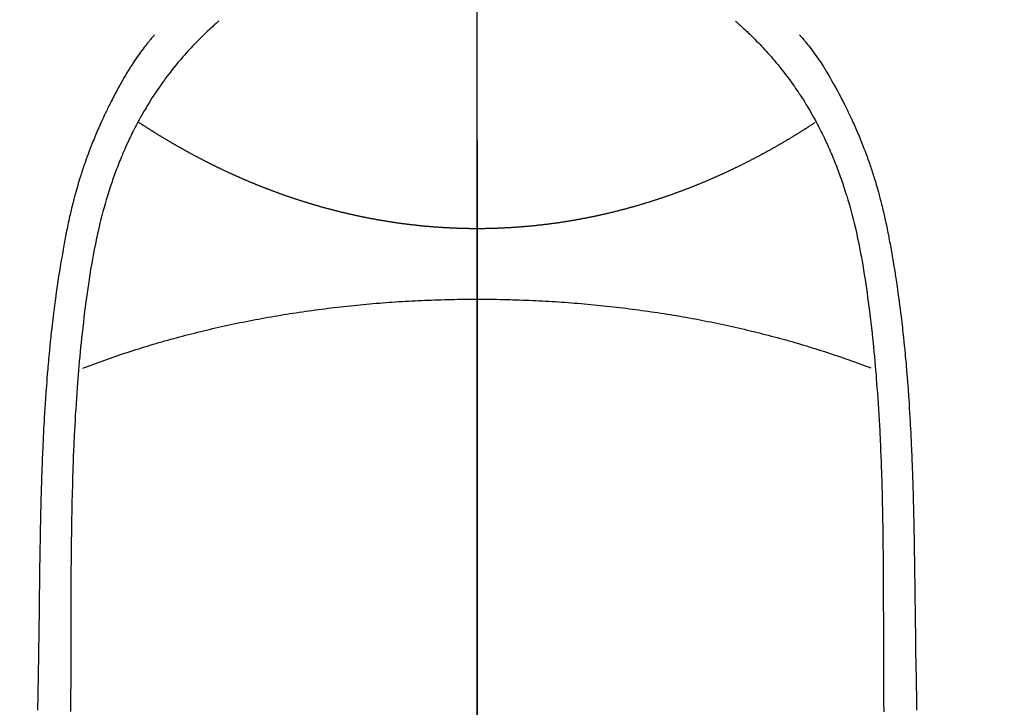
# Model space of a CAD drawing. Extents: x 55896 to 82369, y -22065 to -13195.
# Drawn here: x 71729 to 71758, y -15149 to -15129 of the extents above; entities that cross this region are included whole.
import ezdxf

# ---------------------------------------------------------------- set-up
doc = ezdxf.new("R2010")
doc.units = 0
doc.header["$LTSCALE"] = 50
doc.header["$MEASUREMENT"] = 0
doc.linetypes.add('CENTER', pattern=[2, 1.25, -0.25, 0.25, -0.25])
doc.linetypes.add('CENTER2', pattern=[1.125, 0.75, -0.125, 0.125, -0.125])
doc.layers.get('0').update_dxf_attribs({"linetype": 'CONTINUOUS'})
for name, color, linetype in [('150-機器', 8, 'CONTINUOUS'), ('160-文字', 254, 'CONTINUOUS'), ('166-寸法B', 11, 'CONTINUOUS')]:
    doc.layers.add(name, color=color, linetype=linetype)
doc.styles.add('KH001', font='txt')
doc.dimstyles.new('KH1xx030', dxfattribs={"dimscale": 30, "dimtxt": 2, "dimasz": 0.6, "dimexe": 0.3, "dimexo": 1.2, "dimgap": 0.5, "dimtad": 3, "dimdec": 1, "dimdsep": 46, "dimlunit": 6, "dimtxsty": 'KH001', "dimblk": 'DOT', "dimcen": 1, "dimdle": 1, "dimclrd": 256, "dimclre": 256, "dimclrt": 256, "dimadec": 0, "dimazin": 0, "dimtfac": 1, "dimtdec": 1, "dimtix": 1, "dimtmove": 2, "dimatfit": 3, "dimldrblk": 'CLOSEDBLANK', "dimfxl": 1, "dimtolj": 1, "dimtzin": 0, "dimlwd": -1, "dimlwe": -1, "dimarcsym": 0})

# ---------------------------------------------------------------- blocks, each defined once
blk = doc.blocks.new('F402_H')
at = {"layer": '150-機器', "color": 161, "linetype": 'CENTER2'}
blk.add_line((0, 136.026), (0, -355.416), dxfattribs=at)
at = {"layer": '150-機器', "color": 13, "linetype": 'Continuous'}
for points in [[(-7.668, -29.198), (-7.683, -29.211), (-7.699, -29.225), (-7.714, -29.239), (-7.73, -29.253), (-7.75, -29.27), (-7.769, -29.288), (-7.789, -29.306), (-7.809, -29.323), (-7.855, -29.364), (-7.9, -29.406), (-7.944, -29.447), (-7.989, -29.489), (-8.023, -29.521), (-8.057, -29.554), (-8.091, -29.586), (-8.124, -29.619), (-8.182, -29.675), (-8.24, -29.732), (-8.296, -29.79), (-8.353, -29.848), (-8.398, -29.895), (-8.443, -29.942), (-8.488, -29.99), (-8.532, -30.038), (-8.584, -30.093), (-8.635, -30.149), (-8.685, -30.206), (-8.735, -30.263), (-8.771, -30.305), (-8.807, -30.347), (-8.842, -30.389), (-8.877, -30.432), (-8.934, -30.5), (-8.991, -30.57), (-9.047, -30.64), (-9.102, -30.71), (-9.149, -30.772), (-9.197, -30.834), (-9.243, -30.896), (-9.289, -30.959), (-9.322, -31.004), (-9.355, -31.05), (-9.387, -31.095), (-9.419, -31.141), (-9.456, -31.194), (-9.492, -31.247), (-9.528, -31.301), (-9.565, -31.354), (-9.572, -31.365), (-9.579, -31.375), (-9.586, -31.386), (-9.594, -31.397), (-9.639, -31.466), (-9.684, -31.537), (-9.728, -31.607), (-9.771, -31.678), (-9.799, -31.724), (-9.827, -31.771), (-9.854, -31.817), (-9.882, -31.864), (-9.92, -31.93), (-9.959, -31.997), (-9.996, -32.064), (-10.033, -32.132), (-10.048, -32.159), (-10.062, -32.186), (-10.077, -32.214), (-10.091, -32.241), (-10.123, -32.301), (-10.154, -32.361), (-10.185, -32.421), (-10.216, -32.481), (-10.244, -32.537), (-10.271, -32.593), (-10.298, -32.649), (-10.325, -32.706), (-10.358, -32.777), (-10.391, -32.849), (-10.424, -32.921), (-10.456, -32.994), (-10.483, -33.056), (-10.51, -33.119), (-10.537, -33.181), (-10.563, -33.244), (-10.587, -33.301), (-10.61, -33.359), (-10.633, -33.416), (-10.656, -33.473), (-10.678, -33.53), (-10.699, -33.587), (-10.72, -33.644), (-10.741, -33.701), (-10.76, -33.753), (-10.779, -33.806), (-10.798, -33.859), (-10.816, -33.911), (-10.834, -33.964), (-10.852, -34.016), (-10.87, -34.068), (-10.887, -34.121), (-10.908, -34.186), (-10.93, -34.252), (-10.95, -34.318), (-10.971, -34.384), (-11.006, -34.5), (-11.04, -34.615), (-11.072, -34.731), (-11.104, -34.848), (-11.135, -34.962), (-11.164, -35.076), (-11.193, -35.19), (-11.22, -35.305), (-11.259, -35.471), (-11.295, -35.639), (-11.33, -35.806), (-11.364, -35.974), (-11.385, -36.088), (-11.406, -36.202), (-11.427, -36.316), (-11.446, -36.43), (-11.47, -36.573), (-11.493, -36.716), (-11.515, -36.859), (-11.536, -37.002), (-11.555, -37.133), (-11.574, -37.264), (-11.592, -37.395), (-11.61, -37.527), (-11.619, -37.599), (-11.629, -37.672), (-11.638, -37.744), (-11.647, -37.817), (-11.667, -37.979), (-11.686, -38.141), (-11.705, -38.302), (-11.724, -38.464), (-11.739, -38.601), (-11.753, -38.738), (-11.767, -38.875), (-11.781, -39.012), (-11.794, -39.15), (-11.806, -39.289), (-11.819, -39.428), (-11.83, -39.566), (-11.841, -39.691), (-11.85, -39.815), (-11.86, -39.94), (-11.869, -40.064), (-11.881, -40.226), (-11.893, -40.387), (-11.904, -40.549), (-11.914, -40.71), (-11.924, -40.872), (-11.933, -41.034), (-11.942, -41.196), (-11.95, -41.358), (-11.955, -41.459), (-11.96, -41.561), (-11.965, -41.663), (-11.97, -41.765), (-11.977, -41.933), (-11.984, -42.101), (-11.99, -42.269), (-11.996, -42.437), (-12, -42.569), (-12.005, -42.701), (-12.009, -42.833), (-12.013, -42.965), (-12.02, -43.222), (-12.026, -43.478), (-12.031, -43.734), (-12.036, -43.991), (-12.039, -44.195), (-12.042, -44.399), (-12.045, -44.603), (-12.048, -44.807), (-12.049, -44.959), (-12.051, -45.111), (-12.052, -45.262), (-12.053, -45.414), (-12.054, -45.633), (-12.055, -45.853), (-12.056, -46.073), (-12.057, -46.292), (-12.057, -46.412), (-12.058, -46.531), (-12.058, -46.65), (-12.059, -46.769), (-12.059, -46.867), (-12.059, -46.966), (-12.059, -47.064), (-12.059, -47.162), (-12.059, -47.291), (-12.059, -47.421), (-12.059, -47.55), (-12.06, -47.679), (-12.06, -47.871), (-12.061, -48.062), (-12.061, -48.254), (-12.062, -48.446), (-12.062, -48.488), (-12.062, -48.531), (-12.062, -48.573), (-12.062, -48.615), (-12.062, -48.882), (-12.064, -49.149), (-12.066, -49.416), (-12.069, -49.684)], [(7.666, -29.198), (7.682, -29.211), (7.697, -29.225), (7.713, -29.239), (7.728, -29.252), (7.748, -29.27), (7.768, -29.288), (7.788, -29.305), (7.808, -29.323), (7.853, -29.364), (7.898, -29.405), (7.943, -29.447), (7.987, -29.489), (8.022, -29.521), (8.056, -29.553), (8.089, -29.586), (8.123, -29.618), (8.181, -29.675), (8.238, -29.732), (8.295, -29.79), (8.351, -29.848), (8.397, -29.895), (8.442, -29.942), (8.487, -29.99), (8.531, -30.037), (8.582, -30.093), (8.633, -30.149), (8.684, -30.206), (8.733, -30.263), (8.769, -30.305), (8.805, -30.347), (8.841, -30.389), (8.876, -30.431), (8.933, -30.5), (8.989, -30.57), (9.045, -30.639), (9.1, -30.71), (9.148, -30.771), (9.195, -30.833), (9.242, -30.896), (9.288, -30.959), (9.321, -31.004), (9.353, -31.049), (9.386, -31.095), (9.418, -31.14), (9.454, -31.194), (9.491, -31.247), (9.527, -31.3), (9.563, -31.354), (9.571, -31.365), (9.578, -31.375), (9.585, -31.386), (9.592, -31.397), (9.638, -31.466), (9.682, -31.536), (9.726, -31.607), (9.77, -31.678), (9.798, -31.724), (9.825, -31.77), (9.853, -31.817), (9.88, -31.863), (9.919, -31.93), (9.957, -31.997), (9.995, -32.064), (10.032, -32.132), (10.047, -32.159), (10.061, -32.186), (10.075, -32.213), (10.09, -32.24), (10.121, -32.3), (10.153, -32.36), (10.184, -32.42), (10.215, -32.481), (10.242, -32.537), (10.27, -32.593), (10.297, -32.649), (10.323, -32.705), (10.357, -32.777), (10.39, -32.849), (10.423, -32.921), (10.455, -32.993), (10.482, -33.056), (10.509, -33.118), (10.535, -33.181), (10.562, -33.244), (10.585, -33.301), (10.609, -33.358), (10.632, -33.416), (10.654, -33.473), (10.676, -33.53), (10.698, -33.587), (10.719, -33.644), (10.74, -33.701), (10.759, -33.753), (10.778, -33.806), (10.797, -33.858), (10.815, -33.911), (10.833, -33.963), (10.851, -34.016), (10.868, -34.068), (10.886, -34.12), (10.907, -34.186), (10.928, -34.252), (10.949, -34.318), (10.97, -34.384), (11.004, -34.499), (11.038, -34.615), (11.071, -34.731), (11.103, -34.848), (11.133, -34.961), (11.163, -35.075), (11.191, -35.19), (11.219, -35.304), (11.257, -35.471), (11.294, -35.638), (11.329, -35.806), (11.362, -35.974), (11.384, -36.087), (11.405, -36.201), (11.426, -36.315), (11.445, -36.429), (11.469, -36.572), (11.492, -36.715), (11.514, -36.859), (11.535, -37.002), (11.554, -37.133), (11.573, -37.264), (11.591, -37.395), (11.609, -37.526), (11.618, -37.599), (11.628, -37.672), (11.637, -37.744), (11.646, -37.817), (11.666, -37.978), (11.685, -38.14), (11.704, -38.302), (11.723, -38.464), (11.737, -38.601), (11.752, -38.738), (11.766, -38.875), (11.779, -39.012), (11.793, -39.15), (11.805, -39.289), (11.817, -39.427), (11.829, -39.566), (11.839, -39.69), (11.849, -39.815), (11.859, -39.939), (11.868, -40.064), (11.88, -40.225), (11.892, -40.387), (11.903, -40.548), (11.913, -40.71), (11.923, -40.872), (11.932, -41.034), (11.941, -41.195), (11.949, -41.357), (11.954, -41.459), (11.959, -41.561), (11.964, -41.662), (11.969, -41.764), (11.976, -41.932), (11.983, -42.1), (11.989, -42.268), (11.995, -42.436), (11.999, -42.569), (12.004, -42.701), (12.008, -42.833), (12.012, -42.965), (12.019, -43.221), (12.025, -43.478), (12.03, -43.734), (12.035, -43.99), (12.038, -44.194), (12.041, -44.399), (12.044, -44.603), (12.047, -44.807), (12.048, -44.959), (12.05, -45.11), (12.051, -45.262), (12.052, -45.414), (12.053, -45.633), (12.054, -45.853), (12.055, -46.073), (12.056, -46.292), (12.056, -46.411), (12.057, -46.531), (12.057, -46.65), (12.058, -46.769), (12.058, -46.867), (12.058, -46.965), (12.058, -47.064), (12.058, -47.162), (12.058, -47.291), (12.058, -47.42), (12.058, -47.549), (12.059, -47.679), (12.059, -47.87), (12.06, -48.062), (12.06, -48.254), (12.061, -48.445), (12.061, -48.488), (12.061, -48.53), (12.061, -48.573), (12.061, -48.615), (12.061, -48.882), (12.063, -49.149), (12.065, -49.416), (12.068, -49.683)], [(-9.571, -29.603), (-9.582, -29.615), (-9.593, -29.628), (-9.604, -29.641), (-9.616, -29.654), (-9.634, -29.675), (-9.652, -29.697), (-9.67, -29.719), (-9.688, -29.74), (-9.703, -29.758), (-9.717, -29.775), (-9.731, -29.792), (-9.745, -29.809), (-9.779, -29.85), (-9.812, -29.892), (-9.845, -29.934), (-9.878, -29.976), (-9.914, -30.023), (-9.95, -30.07), (-9.985, -30.117), (-10.02, -30.165), (-10.085, -30.256), (-10.148, -30.348), (-10.209, -30.44), (-10.27, -30.533), (-10.284, -30.556), (-10.298, -30.578), (-10.313, -30.6), (-10.327, -30.623), (-10.356, -30.671), (-10.384, -30.718), (-10.412, -30.766), (-10.44, -30.815), (-10.481, -30.886), (-10.522, -30.957), (-10.563, -31.028), (-10.603, -31.1), (-10.649, -31.183), (-10.695, -31.267), (-10.74, -31.351), (-10.784, -31.436), (-10.809, -31.484), (-10.834, -31.531), (-10.859, -31.579), (-10.883, -31.627), (-10.904, -31.669), (-10.925, -31.711), (-10.946, -31.753), (-10.967, -31.795), (-10.985, -31.831), (-11.002, -31.867), (-11.019, -31.903), (-11.037, -31.94), (-11.064, -31.999), (-11.092, -32.058), (-11.119, -32.118), (-11.146, -32.177), (-11.151, -32.188), (-11.156, -32.198), (-11.161, -32.209), (-11.166, -32.22), (-11.189, -32.268), (-11.21, -32.317), (-11.232, -32.366), (-11.253, -32.415), (-11.275, -32.465), (-11.296, -32.514), (-11.317, -32.564), (-11.338, -32.614), (-11.359, -32.665), (-11.38, -32.716), (-11.4, -32.767), (-11.421, -32.818), (-11.453, -32.899), (-11.484, -32.98), (-11.516, -33.061), (-11.546, -33.142), (-11.574, -33.216), (-11.601, -33.291), (-11.627, -33.365), (-11.653, -33.44), (-11.668, -33.485), (-11.684, -33.53), (-11.699, -33.575), (-11.714, -33.62), (-11.73, -33.668), (-11.745, -33.716), (-11.761, -33.764), (-11.776, -33.812), (-11.791, -33.861), (-11.806, -33.911), (-11.821, -33.961), (-11.836, -34.011), (-11.855, -34.076), (-11.873, -34.142), (-11.892, -34.207), (-11.91, -34.272), (-11.922, -34.316), (-11.934, -34.359), (-11.946, -34.403), (-11.957, -34.446), (-11.966, -34.479), (-11.975, -34.512), (-11.983, -34.545), (-11.992, -34.579), (-12.006, -34.635), (-12.02, -34.692), (-12.034, -34.748), (-12.048, -34.805), (-12.059, -34.853), (-12.071, -34.901), (-12.082, -34.949), (-12.093, -34.996), (-12.107, -35.059), (-12.121, -35.122), (-12.134, -35.185), (-12.148, -35.248), (-12.16, -35.305), (-12.171, -35.362), (-12.183, -35.419), (-12.195, -35.476), (-12.202, -35.514), (-12.21, -35.552), (-12.217, -35.591), (-12.224, -35.629), (-12.235, -35.686), (-12.246, -35.743), (-12.256, -35.801), (-12.266, -35.858), (-12.288, -35.978), (-12.309, -36.098), (-12.33, -36.218), (-12.35, -36.338), (-12.362, -36.41), (-12.374, -36.481), (-12.385, -36.553), (-12.397, -36.625), (-12.405, -36.676), (-12.413, -36.727), (-12.421, -36.778), (-12.429, -36.829), (-12.455, -36.998), (-12.479, -37.168), (-12.503, -37.339), (-12.527, -37.509), (-12.542, -37.622), (-12.556, -37.736), (-12.571, -37.849), (-12.584, -37.963), (-12.594, -38.046), (-12.604, -38.13), (-12.614, -38.213), (-12.623, -38.297), (-12.631, -38.369), (-12.64, -38.441), (-12.647, -38.513), (-12.655, -38.585), (-12.668, -38.705), (-12.68, -38.825), (-12.692, -38.945), (-12.703, -39.065), (-12.711, -39.143), (-12.718, -39.222), (-12.725, -39.3), (-12.732, -39.379), (-12.738, -39.45), (-12.744, -39.521), (-12.75, -39.593), (-12.756, -39.664), (-12.765, -39.778), (-12.774, -39.892), (-12.783, -40.006), (-12.792, -40.12), (-12.797, -40.192), (-12.802, -40.263), (-12.807, -40.335), (-12.812, -40.407), (-12.821, -40.544), (-12.829, -40.681), (-12.838, -40.818), (-12.846, -40.955), (-12.852, -41.069), (-12.858, -41.183), (-12.865, -41.297), (-12.871, -41.41), (-12.877, -41.531), (-12.882, -41.651), (-12.888, -41.771), (-12.894, -41.891), (-12.897, -41.976), (-12.901, -42.06), (-12.904, -42.145), (-12.907, -42.229), (-12.912, -42.347), (-12.916, -42.466), (-12.92, -42.584), (-12.924, -42.702), (-12.927, -42.78), (-12.93, -42.858), (-12.932, -42.935), (-12.934, -43.013), (-12.937, -43.091), (-12.939, -43.169), (-12.941, -43.247), (-12.943, -43.325), (-12.945, -43.385), (-12.946, -43.445), (-12.948, -43.505), (-12.949, -43.565), (-12.951, -43.612), (-12.952, -43.66), (-12.953, -43.707), (-12.954, -43.754), (-12.956, -43.833), (-12.958, -43.911), (-12.96, -43.989), (-12.961, -44.067), (-12.962, -44.115), (-12.963, -44.162), (-12.964, -44.21), (-12.965, -44.257), (-12.967, -44.328), (-12.968, -44.399), (-12.969, -44.47), (-12.97, -44.541), (-12.972, -44.662), (-12.974, -44.783), (-12.976, -44.903), (-12.978, -45.024), (-12.98, -45.12), (-12.981, -45.216), (-12.983, -45.312), (-12.984, -45.408), (-12.985, -45.503), (-12.987, -45.599), (-12.988, -45.694), (-12.989, -45.79), (-12.99, -45.868), (-12.991, -45.947), (-12.992, -46.025), (-12.993, -46.104), (-12.994, -46.158), (-12.994, -46.212), (-12.995, -46.266), (-12.995, -46.32), (-12.996, -46.398), (-12.997, -46.475), (-12.998, -46.552), (-12.999, -46.63), (-13.002, -46.857), (-13.005, -47.084), (-13.008, -47.311), (-13.011, -47.538), (-13.012, -47.6), (-13.013, -47.661), (-13.013, -47.723), (-13.014, -47.785), (-13.017, -47.988), (-13.02, -48.191), (-13.024, -48.394), (-13.028, -48.597), (-13.031, -48.786), (-13.035, -48.974), (-13.038, -49.162), (-13.041, -49.35), (-13.043, -49.494), (-13.045, -49.638)], [(9.569, -29.602), (9.581, -29.615), (9.592, -29.628), (9.603, -29.641), (9.614, -29.653), (9.633, -29.675), (9.651, -29.697), (9.669, -29.718), (9.687, -29.74), (9.701, -29.757), (9.715, -29.774), (9.73, -29.792), (9.744, -29.809), (9.777, -29.85), (9.811, -29.892), (9.844, -29.934), (9.876, -29.975), (9.913, -30.022), (9.949, -30.07), (9.984, -30.117), (10.019, -30.165), (10.083, -30.256), (10.146, -30.347), (10.208, -30.44), (10.268, -30.533), (10.283, -30.555), (10.297, -30.578), (10.311, -30.6), (10.325, -30.623), (10.354, -30.67), (10.383, -30.718), (10.411, -30.766), (10.439, -30.814), (10.48, -30.885), (10.521, -30.957), (10.561, -31.028), (10.602, -31.1), (10.648, -31.183), (10.693, -31.267), (10.738, -31.351), (10.783, -31.436), (10.808, -31.483), (10.833, -31.531), (10.857, -31.579), (10.882, -31.627), (10.903, -31.669), (10.924, -31.711), (10.945, -31.753), (10.966, -31.795), (10.983, -31.831), (11.001, -31.867), (11.018, -31.903), (11.035, -31.939), (11.063, -31.999), (11.09, -32.058), (11.118, -32.117), (11.145, -32.177), (11.15, -32.187), (11.155, -32.198), (11.16, -32.209), (11.165, -32.22), (11.187, -32.268), (11.209, -32.317), (11.23, -32.366), (11.252, -32.415), (11.273, -32.465), (11.295, -32.514), (11.316, -32.564), (11.337, -32.613), (11.358, -32.664), (11.378, -32.716), (11.399, -32.767), (11.419, -32.818), (11.451, -32.899), (11.483, -32.98), (11.514, -33.061), (11.545, -33.142), (11.572, -33.216), (11.599, -33.29), (11.626, -33.365), (11.652, -33.439), (11.667, -33.484), (11.682, -33.529), (11.698, -33.575), (11.713, -33.62), (11.728, -33.668), (11.744, -33.715), (11.759, -33.763), (11.774, -33.811), (11.79, -33.861), (11.805, -33.911), (11.82, -33.961), (11.834, -34.011), (11.853, -34.076), (11.872, -34.141), (11.891, -34.207), (11.909, -34.272), (11.921, -34.315), (11.933, -34.359), (11.944, -34.402), (11.956, -34.446), (11.965, -34.479), (11.974, -34.512), (11.982, -34.545), (11.991, -34.578), (12.005, -34.635), (12.019, -34.691), (12.033, -34.748), (12.047, -34.805), (12.058, -34.852), (12.069, -34.9), (12.081, -34.948), (12.092, -34.996), (12.106, -35.059), (12.119, -35.122), (12.133, -35.185), (12.146, -35.247), (12.158, -35.305), (12.17, -35.362), (12.182, -35.419), (12.193, -35.476), (12.201, -35.514), (12.208, -35.552), (12.216, -35.59), (12.223, -35.628), (12.234, -35.686), (12.244, -35.743), (12.255, -35.8), (12.265, -35.858), (12.286, -35.978), (12.308, -36.098), (12.328, -36.218), (12.349, -36.338), (12.361, -36.409), (12.373, -36.481), (12.384, -36.553), (12.396, -36.625), (12.404, -36.676), (12.412, -36.727), (12.42, -36.777), (12.428, -36.828), (12.453, -36.998), (12.478, -37.168), (12.502, -37.338), (12.525, -37.508), (12.54, -37.622), (12.555, -37.735), (12.569, -37.849), (12.583, -37.962), (12.593, -38.046), (12.603, -38.129), (12.613, -38.213), (12.622, -38.296), (12.63, -38.368), (12.638, -38.44), (12.646, -38.513), (12.654, -38.585), (12.667, -38.705), (12.679, -38.824), (12.69, -38.944), (12.702, -39.064), (12.709, -39.143), (12.717, -39.221), (12.724, -39.3), (12.731, -39.379), (12.737, -39.45), (12.743, -39.521), (12.749, -39.592), (12.755, -39.664), (12.764, -39.778), (12.773, -39.892), (12.782, -40.006), (12.791, -40.12), (12.796, -40.191), (12.801, -40.263), (12.806, -40.335), (12.811, -40.407), (12.82, -40.544), (12.828, -40.681), (12.837, -40.817), (12.845, -40.954), (12.851, -41.068), (12.857, -41.182), (12.864, -41.296), (12.869, -41.41), (12.876, -41.53), (12.881, -41.65), (12.887, -41.771), (12.892, -41.891), (12.896, -41.975), (12.9, -42.06), (12.903, -42.144), (12.906, -42.229), (12.911, -42.347), (12.915, -42.465), (12.919, -42.584), (12.923, -42.702), (12.926, -42.78), (12.928, -42.857), (12.931, -42.935), (12.933, -43.013), (12.936, -43.091), (12.938, -43.169), (12.94, -43.247), (12.942, -43.325), (12.944, -43.385), (12.945, -43.445), (12.947, -43.505), (12.948, -43.564), (12.95, -43.612), (12.951, -43.659), (12.952, -43.707), (12.953, -43.754), (12.955, -43.832), (12.957, -43.911), (12.959, -43.989), (12.96, -44.067), (12.961, -44.114), (12.962, -44.162), (12.963, -44.209), (12.964, -44.257), (12.966, -44.328), (12.967, -44.399), (12.968, -44.47), (12.969, -44.541), (12.971, -44.662), (12.973, -44.782), (12.975, -44.903), (12.977, -45.024), (12.979, -45.12), (12.98, -45.216), (12.982, -45.312), (12.983, -45.408), (12.984, -45.503), (12.986, -45.599), (12.987, -45.694), (12.988, -45.79), (12.989, -45.868), (12.99, -45.947), (12.991, -46.025), (12.992, -46.104), (12.993, -46.158), (12.993, -46.212), (12.994, -46.266), (12.994, -46.32), (12.995, -46.397), (12.996, -46.475), (12.997, -46.552), (12.998, -46.629), (13.001, -46.856), (13.004, -47.084), (13.007, -47.311), (13.01, -47.538), (13.011, -47.599), (13.012, -47.661), (13.012, -47.723), (13.013, -47.784), (13.016, -47.987), (13.02, -48.191), (13.023, -48.394), (13.027, -48.597), (13.03, -48.785), (13.034, -48.974), (13.037, -49.162), (13.04, -49.35), (13.042, -49.494), (13.044, -49.637)], [(0, -35.347), (-0.024, -35.347), (-0.048, -35.347), (-0.073, -35.347), (-0.097, -35.347), (-0.121, -35.347), (-0.146, -35.347), (-0.17, -35.347), (-0.194, -35.346), (-0.218, -35.346), (-0.243, -35.346), (-0.267, -35.345), (-0.291, -35.345), (-0.315, -35.344), (-0.338, -35.344), (-0.363, -35.344), (-0.387, -35.343), (-0.411, -35.342), (-0.435, -35.342), (-0.459, -35.341), (-0.483, -35.34), (-0.507, -35.34), (-0.531, -35.339), (-0.555, -35.338), (-0.579, -35.337), (-0.603, -35.337), (-0.627, -35.336), (-0.651, -35.335), (-0.675, -35.334), (-0.699, -35.333), (-0.722, -35.332), (-0.746, -35.331), (-0.77, -35.33), (-0.794, -35.329), (-0.818, -35.327), (-0.842, -35.326), (-0.866, -35.325), (-0.89, -35.324), (-0.913, -35.323), (-0.937, -35.321), (-0.961, -35.32), (-0.985, -35.319), (-1.009, -35.317), (-1.032, -35.316), (-1.056, -35.314), (-1.079, -35.313), (-1.103, -35.311), (-1.126, -35.31), (-1.15, -35.308), (-1.174, -35.306), (-1.197, -35.305), (-1.221, -35.303), (-1.245, -35.301), (-1.268, -35.299), (-1.292, -35.298), (-1.316, -35.296), (-1.339, -35.294), (-1.363, -35.292), (-1.386, -35.29), (-1.41, -35.288), (-1.434, -35.286), (-1.456, -35.284), (-1.48, -35.282), (-1.503, -35.28), (-1.527, -35.278), (-1.55, -35.276), (-1.574, -35.273), (-1.597, -35.271), (-1.621, -35.269), (-1.644, -35.267), (-1.667, -35.264), (-1.691, -35.262), (-1.714, -35.26), (-1.738, -35.257), (-1.761, -35.255), (-1.784, -35.252), (-1.808, -35.25), (-1.831, -35.247), (-1.853, -35.246), (-1.877, -35.243), (-1.9, -35.24), (-1.923, -35.238), (-1.947, -35.235), (-1.97, -35.232), (-1.993, -35.23), (-2.016, -35.227), (-2.039, -35.224), (-2.063, -35.221), (-2.086, -35.218), (-2.109, -35.215), (-2.132, -35.212), (-2.155, -35.209), (-2.179, -35.206), (-2.202, -35.203), (-2.224, -35.2), (-2.247, -35.197), (-2.27, -35.194), (-2.293, -35.191), (-2.316, -35.188), (-2.339, -35.184), (-2.362, -35.181), (-2.385, -35.178), (-2.408, -35.175), (-2.431, -35.171), (-2.454, -35.168), (-2.477, -35.165), (-2.5, -35.161), (-2.523, -35.158), (-2.546, -35.154), (-2.569, -35.151), (-2.591, -35.147), (-2.614, -35.144), (-2.637, -35.14), (-2.66, -35.136), (-2.683, -35.133), (-2.706, -35.129), (-2.728, -35.125), (-2.751, -35.121), (-2.774, -35.118), (-2.797, -35.114), (-2.82, -35.11), (-2.842, -35.106), (-2.865, -35.102), (-2.888, -35.098), (-2.911, -35.094), (-2.934, -35.09), (-2.956, -35.086), (-2.978, -35.082), (-3.001, -35.078), (-3.023, -35.074), (-3.046, -35.07), (-3.069, -35.066), (-3.091, -35.062), (-3.114, -35.057), (-3.137, -35.053), (-3.159, -35.049), (-3.182, -35.045), (-3.205, -35.04), (-3.227, -35.036), (-3.25, -35.031), (-3.272, -35.027), (-3.295, -35.023), (-3.317, -35.018), (-3.34, -35.014), (-3.361, -35.009), (-3.384, -35.004), (-3.406, -35), (-3.429, -34.995), (-3.451, -34.991), (-3.474, -34.986), (-3.496, -34.981), (-3.519, -34.976), (-3.541, -34.972), (-3.564, -34.967), (-3.586, -34.962), (-3.608, -34.957), (-3.631, -34.952), (-3.653, -34.947), (-3.675, -34.942), (-3.697, -34.938), (-3.718, -34.933), (-3.741, -34.928), (-3.763, -34.923), (-3.785, -34.918), (-3.807, -34.912), (-3.829, -34.907), (-3.851, -34.902), (-3.873, -34.897), (-3.895, -34.892), (-3.917, -34.887), (-3.939, -34.882), (-3.96, -34.876), (-3.982, -34.871), (-4.004, -34.867), (-4.026, -34.862), (-4.047, -34.856), (-4.069, -34.851), (-4.091, -34.846), (-4.111, -34.84), (-4.133, -34.835), (-4.155, -34.83), (-4.176, -34.824), (-4.198, -34.819), (-4.219, -34.813), (-4.24, -34.808), (-4.262, -34.802), (-4.283, -34.797), (-4.305, -34.791), (-4.326, -34.786), (-4.347, -34.78), (-4.368, -34.774), (-4.39, -34.769), (-4.411, -34.763), (-4.432, -34.757), (-4.453, -34.752), (-4.473, -34.746), (-4.494, -34.74), (-4.516, -34.734), (-4.537, -34.729), (-4.558, -34.723), (-4.579, -34.717), (-4.6, -34.711), (-4.62, -34.705), (-4.641, -34.7), (-4.662, -34.694), (-4.683, -34.688), (-4.704, -34.682), (-4.725, -34.676), (-4.745, -34.67), (-4.766, -34.664), (-4.787, -34.658), (-4.808, -34.652), (-4.828, -34.646), (-4.848, -34.64), (-4.869, -34.634), (-4.889, -34.627), (-4.91, -34.621), (-4.93, -34.615), (-4.951, -34.609), (-4.971, -34.603), (-4.992, -34.597), (-5.012, -34.59), (-5.032, -34.584), (-5.053, -34.578), (-5.073, -34.572), (-5.093, -34.565), (-5.114, -34.559), (-5.134, -34.553), (-5.154, -34.546), (-5.174, -34.54), (-5.195, -34.534), (-5.215, -34.527), (-5.234, -34.521), (-5.254, -34.514), (-5.274, -34.508), (-5.294, -34.501), (-5.314, -34.495), (-5.334, -34.489), (-5.354, -34.483), (-5.374, -34.476), (-5.394, -34.47), (-5.414, -34.463), (-5.434, -34.456), (-5.454, -34.45), (-5.474, -34.443), (-5.494, -34.437), (-5.513, -34.43), (-5.533, -34.423), (-5.553, -34.417), (-5.573, -34.41), (-5.592, -34.403), (-5.611, -34.396), (-5.631, -34.39), (-5.65, -34.383), (-5.67, -34.376), (-5.69, -34.369), (-5.709, -34.362), (-5.729, -34.355), (-5.748, -34.349), (-5.768, -34.342), (-5.787, -34.335), (-5.807, -34.328), (-5.826, -34.321), (-5.845, -34.314), (-5.865, -34.307), (-5.884, -34.3), (-5.904, -34.293), (-5.923, -34.286), (-5.942, -34.279), (-5.961, -34.272), (-5.98, -34.265), (-5.999, -34.258), (-6.018, -34.251), (-6.037, -34.244), (-6.056, -34.236), (-6.075, -34.229), (-6.095, -34.222), (-6.114, -34.215), (-6.133, -34.208), (-6.152, -34.201), (-6.171, -34.193), (-6.19, -34.186), (-6.209, -34.179), (-6.228, -34.172), (-6.247, -34.164), (-6.266, -34.157), (-6.284, -34.15), (-6.303, -34.142), (-6.322, -34.135), (-6.341, -34.128), (-6.359, -34.12), (-6.378, -34.114), (-6.396, -34.106), (-6.415, -34.099), (-6.434, -34.091), (-6.453, -34.084), (-6.471, -34.077), (-6.49, -34.069), (-6.509, -34.062), (-6.527, -34.054), (-6.546, -34.047), (-6.564, -34.039), (-6.583, -34.031), (-6.601, -34.024), (-6.62, -34.016), (-6.638, -34.009), (-6.657, -34.001), (-6.675, -33.993), (-6.694, -33.986), (-6.712, -33.978), (-6.731, -33.97), (-6.748, -33.963), (-6.766, -33.955), (-6.785, -33.947), (-6.803, -33.94), (-6.821, -33.932), (-6.839, -33.924), (-6.858, -33.916), (-6.876, -33.909), (-6.894, -33.901), (-6.912, -33.893), (-6.93, -33.885), (-6.949, -33.877), (-6.967, -33.869), (-6.985, -33.862), (-7.003, -33.854), (-7.021, -33.846), (-7.039, -33.838), (-7.057, -33.83), (-7.075, -33.822), (-7.093, -33.814), (-7.11, -33.806), (-7.128, -33.798), (-7.146, -33.79), (-7.164, -33.782), (-7.182, -33.774), (-7.2, -33.766), (-7.218, -33.758), (-7.235, -33.75), (-7.253, -33.742), (-7.271, -33.735), (-7.289, -33.727), (-7.307, -33.719), (-7.324, -33.71), (-7.342, -33.702), (-7.36, -33.694), (-7.378, -33.686), (-7.395, -33.678), (-7.413, -33.67), (-7.431, -33.661), (-7.448, -33.653), (-7.466, -33.645), (-7.483, -33.637), (-7.5, -33.628), (-7.518, -33.62), (-7.535, -33.612), (-7.553, -33.604), (-7.57, -33.595), (-7.588, -33.587), (-7.605, -33.579), (-7.623, -33.57), (-7.64, -33.562), (-7.657, -33.554), (-7.675, -33.545), (-7.692, -33.537), (-7.71, -33.528), (-7.727, -33.52), (-7.744, -33.511), (-7.761, -33.503), (-7.779, -33.495), (-7.796, -33.486), (-7.813, -33.478), (-7.83, -33.469), (-7.848, -33.461), (-7.864, -33.452), (-7.881, -33.444), (-7.898, -33.435), (-7.915, -33.427), (-7.932, -33.418), (-7.949, -33.409), (-7.967, -33.401), (-7.984, -33.392), (-8.001, -33.384), (-8.018, -33.375), (-8.035, -33.366), (-8.052, -33.359), (-8.069, -33.35), (-8.085, -33.342), (-8.102, -33.333), (-8.119, -33.324), (-8.136, -33.316), (-8.153, -33.307), (-8.17, -33.298), (-8.187, -33.289), (-8.203, -33.281), (-8.22, -33.272), (-8.237, -33.263), (-8.253, -33.254), (-8.269, -33.246), (-8.286, -33.237), (-8.303, -33.228), (-8.319, -33.219), (-8.336, -33.211), (-8.353, -33.202), (-8.369, -33.193), (-8.386, -33.184), (-8.402, -33.175), (-8.419, -33.166), (-8.435, -33.158), (-8.452, -33.149), (-8.468, -33.14), (-8.485, -33.131), (-8.501, -33.122), (-8.518, -33.113), (-8.534, -33.104), (-8.55, -33.095), (-8.567, -33.086), (-8.583, -33.078), (-8.599, -33.069), (-8.616, -33.06), (-8.631, -33.051), (-8.647, -33.042), (-8.664, -33.033), (-8.68, -33.024), (-8.696, -33.015), (-8.712, -33.006), (-8.728, -32.997), (-8.744, -32.988), (-8.76, -32.98), (-8.777, -32.971), (-8.793, -32.962), (-8.809, -32.953), (-8.825, -32.944), (-8.841, -32.935), (-8.857, -32.926), (-8.873, -32.916), (-8.889, -32.907), (-8.904, -32.898), (-8.92, -32.889), (-8.936, -32.88), (-8.952, -32.871), (-8.968, -32.862), (-8.984, -32.853), (-8.999, -32.844), (-9.014, -32.835), (-9.03, -32.825), (-9.046, -32.816), (-9.061, -32.807), (-9.077, -32.798), (-9.093, -32.789), (-9.109, -32.78), (-9.124, -32.771), (-9.14, -32.761), (-9.155, -32.752), (-9.171, -32.743), (-9.186, -32.734), (-9.202, -32.725), (-9.218, -32.715), (-9.233, -32.706), (-9.249, -32.697), (-9.264, -32.688), (-9.279, -32.678), (-9.295, -32.669), (-9.31, -32.66), (-9.326, -32.651), (-9.341, -32.641), (-9.356, -32.632), (-9.371, -32.623), (-9.386, -32.614), (-9.401, -32.605), (-9.417, -32.596), (-9.432, -32.587), (-9.447, -32.577), (-9.462, -32.568), (-9.478, -32.559), (-9.493, -32.549), (-9.508, -32.54), (-9.523, -32.531), (-9.538, -32.521), (-9.553, -32.512), (-9.568, -32.502), (-9.584, -32.493), (-9.599, -32.484), (-9.614, -32.474), (-9.629, -32.465), (-9.644, -32.456), (-9.659, -32.446), (-9.674, -32.437), (-9.689, -32.427), (-9.704, -32.418), (-9.718, -32.408), (-9.733, -32.399), (-9.748, -32.39), (-9.762, -32.38), (-9.777, -32.371), (-9.792, -32.361), (-9.807, -32.352), (-9.821, -32.342), (-9.836, -32.333), (-9.851, -32.323), (-9.866, -32.314), (-9.88, -32.304), (-9.895, -32.295), (-9.91, -32.285), (-9.925, -32.276), (-9.939, -32.266), (-9.954, -32.257), (-9.969, -32.247), (-9.983, -32.238), (-9.998, -32.229), (-10.012, -32.219), (-10.027, -32.21)], [(10.033, -32.206), (10.02, -32.214), (10.007, -32.223), (9.994, -32.231), (9.982, -32.238), (9.969, -32.247), (9.956, -32.255), (9.943, -32.264), (9.93, -32.272), (9.917, -32.281), (9.904, -32.289), (9.891, -32.297), (9.878, -32.306), (9.865, -32.314), (9.852, -32.323), (9.84, -32.331), (9.827, -32.339), (9.814, -32.348), (9.801, -32.356), (9.788, -32.364), (9.774, -32.373), (9.761, -32.381), (9.748, -32.389), (9.735, -32.398), (9.722, -32.406), (9.709, -32.414), (9.695, -32.423), (9.682, -32.431), (9.669, -32.439), (9.656, -32.448), (9.643, -32.456), (9.629, -32.464), (9.616, -32.473), (9.603, -32.481), (9.589, -32.489), (9.576, -32.498), (9.563, -32.506), (9.549, -32.514), (9.536, -32.522), (9.523, -32.531), (9.509, -32.539), (9.496, -32.547), (9.482, -32.555), (9.47, -32.564), (9.457, -32.572), (9.443, -32.58), (9.43, -32.588), (9.416, -32.597), (9.403, -32.605), (9.389, -32.612), (9.376, -32.62), (9.362, -32.628), (9.348, -32.637), (9.335, -32.645), (9.321, -32.653), (9.308, -32.661), (9.294, -32.669), (9.28, -32.678), (9.267, -32.686), (9.253, -32.694), (9.239, -32.702), (9.226, -32.71), (9.212, -32.718), (9.198, -32.727), (9.185, -32.735), (9.171, -32.743), (9.157, -32.751), (9.143, -32.759), (9.129, -32.767), (9.116, -32.775), (9.102, -32.783), (9.089, -32.792), (9.075, -32.8), (9.061, -32.808), (9.047, -32.816), (9.033, -32.824), (9.02, -32.832), (9.006, -32.84), (8.992, -32.848), (8.978, -32.856), (8.964, -32.864), (8.95, -32.872), (8.936, -32.88), (8.922, -32.888), (8.908, -32.896), (8.894, -32.904), (8.879, -32.912), (8.865, -32.92), (8.851, -32.928), (8.837, -32.936), (8.823, -32.944), (8.809, -32.952), (8.795, -32.96), (8.781, -32.968), (8.766, -32.976), (8.752, -32.984), (8.738, -32.991), (8.724, -32.999), (8.71, -33.007), (8.696, -33.015), (8.682, -33.023), (8.667, -33.031), (8.653, -33.039), (8.639, -33.047), (8.624, -33.055), (8.61, -33.063), (8.596, -33.071), (8.581, -33.079), (8.567, -33.086), (8.552, -33.094), (8.538, -33.102), (8.523, -33.11), (8.509, -33.118), (8.494, -33.126), (8.48, -33.134), (8.465, -33.141), (8.451, -33.149), (8.436, -33.157), (8.421, -33.165), (8.407, -33.173), (8.392, -33.181), (8.378, -33.188), (8.363, -33.196), (8.348, -33.204), (8.334, -33.212), (8.32, -33.22), (8.305, -33.227), (8.29, -33.235), (8.275, -33.243), (8.261, -33.251), (8.246, -33.258), (8.231, -33.266), (8.216, -33.274), (8.201, -33.282), (8.186, -33.289), (8.172, -33.297), (8.157, -33.305), (8.142, -33.313), (8.127, -33.32), (8.112, -33.328), (8.097, -33.336), (8.082, -33.343), (8.067, -33.351), (8.052, -33.359), (8.037, -33.365), (8.021, -33.373), (8.006, -33.381), (7.991, -33.388), (7.976, -33.396), (7.962, -33.404), (7.947, -33.411), (7.931, -33.419), (7.916, -33.426), (7.901, -33.434), (7.886, -33.442), (7.87, -33.449), (7.855, -33.457), (7.84, -33.464), (7.825, -33.472), (7.809, -33.48), (7.794, -33.487), (7.778, -33.495), (7.763, -33.502), (7.748, -33.51), (7.732, -33.517), (7.717, -33.525), (7.701, -33.532), (7.686, -33.54), (7.67, -33.547), (7.655, -33.555), (7.639, -33.562), (7.624, -33.57), (7.608, -33.577), (7.593, -33.584), (7.578, -33.592), (7.562, -33.599), (7.547, -33.607), (7.531, -33.614), (7.515, -33.622), (7.5, -33.629), (7.484, -33.636), (7.468, -33.644), (7.453, -33.651), (7.437, -33.658), (7.421, -33.666), (7.405, -33.673), (7.39, -33.68), (7.374, -33.688), (7.358, -33.695), (7.342, -33.702), (7.326, -33.709), (7.31, -33.717), (7.295, -33.724), (7.279, -33.731), (7.263, -33.738), (7.247, -33.745), (7.231, -33.752), (7.215, -33.759), (7.2, -33.766), (7.184, -33.773), (7.168, -33.781), (7.152, -33.788), (7.136, -33.795), (7.12, -33.802), (7.104, -33.809), (7.088, -33.816), (7.072, -33.823), (7.056, -33.83), (7.04, -33.837), (7.024, -33.845), (7.007, -33.852), (6.991, -33.859), (6.975, -33.866), (6.959, -33.873), (6.943, -33.88), (6.927, -33.887), (6.91, -33.894), (6.894, -33.901), (6.878, -33.908), (6.862, -33.915), (6.845, -33.922), (6.83, -33.928), (6.814, -33.935), (6.797, -33.942), (6.781, -33.949), (6.765, -33.956), (6.748, -33.963), (6.732, -33.97), (6.715, -33.977), (6.699, -33.983), (6.683, -33.99), (6.666, -33.997), (6.65, -34.004), (6.633, -34.011), (6.617, -34.017), (6.6, -34.024), (6.584, -34.031), (6.567, -34.038), (6.55, -34.045), (6.534, -34.051), (6.517, -34.058), (6.501, -34.065), (6.484, -34.071), (6.467, -34.078), (6.452, -34.085), (6.435, -34.091), (6.418, -34.098), (6.402, -34.105), (6.385, -34.111), (6.368, -34.117), (6.351, -34.123), (6.335, -34.13), (6.318, -34.137), (6.301, -34.143), (6.284, -34.15), (6.267, -34.156), (6.25, -34.163), (6.234, -34.169), (6.217, -34.176), (6.2, -34.182), (6.183, -34.189), (6.166, -34.195), (6.149, -34.202), (6.132, -34.208), (6.115, -34.214), (6.098, -34.221), (6.081, -34.227), (6.065, -34.234), (6.048, -34.24), (6.031, -34.246), (6.014, -34.253), (5.996, -34.259), (5.979, -34.265), (5.962, -34.272), (5.945, -34.278), (5.928, -34.284), (5.91, -34.29), (5.893, -34.297), (5.876, -34.303), (5.859, -34.309), (5.841, -34.315), (5.824, -34.321), (5.807, -34.328), (5.79, -34.334), (5.772, -34.34), (5.755, -34.346), (5.737, -34.352), (5.72, -34.358), (5.704, -34.364), (5.686, -34.371), (5.669, -34.377), (5.651, -34.383), (5.634, -34.389), (5.616, -34.395), (5.599, -34.401), (5.581, -34.407), (5.563, -34.413), (5.546, -34.419), (5.528, -34.425), (5.511, -34.431), (5.493, -34.437), (5.475, -34.443), (5.458, -34.449), (5.44, -34.454), (5.422, -34.46), (5.404, -34.466), (5.387, -34.472), (5.369, -34.478), (5.351, -34.484), (5.333, -34.49), (5.316, -34.494), (5.299, -34.5), (5.281, -34.506), (5.263, -34.512), (5.245, -34.517), (5.227, -34.523), (5.209, -34.529), (5.191, -34.535), (5.173, -34.54), (5.155, -34.546), (5.137, -34.552), (5.119, -34.557), (5.101, -34.563), (5.083, -34.568), (5.065, -34.574), (5.047, -34.58), (5.028, -34.585), (5.01, -34.591), (4.992, -34.596), (4.974, -34.602), (4.956, -34.607), (4.938, -34.613), (4.92, -34.618), (4.902, -34.624), (4.883, -34.629), (4.865, -34.635), (4.847, -34.64), (4.828, -34.646), (4.81, -34.651), (4.792, -34.656), (4.773, -34.662), (4.755, -34.667), (4.736, -34.672), (4.718, -34.678), (4.699, -34.683), (4.681, -34.688), (4.662, -34.694), (4.644, -34.699), (4.625, -34.704), (4.606, -34.709), (4.588, -34.714), (4.57, -34.72), (4.551, -34.725), (4.533, -34.73), (4.514, -34.735), (4.495, -34.74), (4.476, -34.745), (4.458, -34.75), (4.439, -34.756), (4.42, -34.761), (4.401, -34.766), (4.382, -34.771), (4.363, -34.776), (4.344, -34.781), (4.325, -34.786), (4.306, -34.791), (4.287, -34.796), (4.268, -34.801), (4.249, -34.805), (4.23, -34.81), (4.211, -34.815), (4.193, -34.82), (4.174, -34.825), (4.155, -34.83), (4.136, -34.835), (4.116, -34.839), (4.097, -34.844), (4.078, -34.849), (4.059, -34.854), (4.039, -34.858), (4.02, -34.863), (4.001, -34.868), (3.981, -34.871), (3.962, -34.876), (3.942, -34.881), (3.923, -34.885), (3.904, -34.89), (3.884, -34.895), (3.865, -34.899), (3.845, -34.904), (3.825, -34.908), (3.807, -34.913), (3.787, -34.917), (3.768, -34.922), (3.748, -34.926), (3.728, -34.93), (3.709, -34.935), (3.689, -34.939), (3.669, -34.944), (3.65, -34.948), (3.63, -34.952), (3.61, -34.957), (3.591, -34.961), (3.571, -34.965), (3.551, -34.969), (3.531, -34.974), (3.511, -34.978), (3.491, -34.982), (3.472, -34.986), (3.452, -34.99), (3.433, -34.994), (3.413, -34.999), (3.393, -35.003), (3.373, -35.007), (3.353, -35.011), (3.333, -35.015), (3.313, -35.019), (3.293, -35.023), (3.273, -35.027), (3.253, -35.031), (3.233, -35.035), (3.213, -35.038), (3.193, -35.042), (3.173, -35.046), (3.153, -35.05), (3.133, -35.054), (3.113, -35.058), (3.092, -35.061), (3.072, -35.065), (3.053, -35.069), (3.033, -35.072), (3.013, -35.076), (2.993, -35.08), (2.972, -35.083), (2.952, -35.087), (2.932, -35.091), (2.912, -35.094), (2.892, -35.098), (2.871, -35.101), (2.851, -35.105), (2.831, -35.108), (2.81, -35.112), (2.79, -35.115), (2.77, -35.118), (2.75, -35.122), (2.729, -35.125), (2.709, -35.128), (2.689, -35.132), (2.669, -35.135), (2.649, -35.138), (2.629, -35.141), (2.608, -35.145), (2.588, -35.148), (2.567, -35.151), (2.547, -35.154), (2.527, -35.157), (2.506, -35.16), (2.486, -35.163), (2.465, -35.166), (2.445, -35.169), (2.424, -35.172), (2.404, -35.175), (2.383, -35.178), (2.363, -35.181), (2.342, -35.184), (2.322, -35.187), (2.302, -35.19), (2.282, -35.193), (2.261, -35.195), (2.241, -35.198), (2.22, -35.201), (2.199, -35.204), (2.179, -35.206), (2.158, -35.209), (2.138, -35.212), (2.117, -35.214), (2.096, -35.217), (2.076, -35.219), (2.055, -35.222), (2.034, -35.225), (2.014, -35.227), (1.993, -35.229), (1.972, -35.232), (1.951, -35.234), (1.932, -35.237), (1.911, -35.239), (1.89, -35.242), (1.869, -35.244), (1.849, -35.246), (1.828, -35.247), (1.807, -35.25), (1.786, -35.252), (1.765, -35.254), (1.744, -35.256), (1.723, -35.259), (1.703, -35.261), (1.682, -35.263), (1.661, -35.265), (1.64, -35.267), (1.619, -35.269), (1.598, -35.271), (1.577, -35.273), (1.557, -35.275), (1.536, -35.277), (1.515, -35.279), (1.494, -35.281), (1.473, -35.283), (1.452, -35.284), (1.431, -35.286), (1.41, -35.288), (1.389, -35.29), (1.368, -35.291), (1.347, -35.293), (1.325, -35.295), (1.304, -35.297), (1.283, -35.298), (1.262, -35.3), (1.241, -35.301), (1.22, -35.303), (1.198, -35.304), (1.178, -35.306), (1.157, -35.307), (1.136, -35.309), (1.114, -35.31), (1.093, -35.312), (1.072, -35.313), (1.051, -35.314), (1.029, -35.316), (1.008, -35.317), (0.987, -35.318), (0.965, -35.32), (0.944, -35.321), (0.923, -35.322), (0.901, -35.323), (0.88, -35.324), (0.858, -35.325), (0.837, -35.326), (0.815, -35.327), (0.795, -35.329), (0.774, -35.33), (0.752, -35.33), (0.731, -35.331), (0.709, -35.332), (0.688, -35.333), (0.666, -35.334), (0.645, -35.335), (0.623, -35.336), (0.602, -35.337), (0.58, -35.337), (0.559, -35.338), (0.537, -35.339), (0.516, -35.339), (0.494, -35.34), (0.473, -35.341), (0.451, -35.341), (0.429, -35.342), (0.409, -35.342), (0.387, -35.343), (0.366, -35.343), (0.344, -35.344), (0.323, -35.344), (0.301, -35.345), (0.28, -35.345), (0.258, -35.345), (0.236, -35.346), (0.215, -35.346), (0.193, -35.346), (0.172, -35.347), (0.15, -35.347), (0.129, -35.347), (0.107, -35.347), (0.086, -35.347), (0.064, -35.347), (0.043, -35.347), (0.022, -35.347), (0, -35.347)], [(0, -37.446), (-0.097, -37.446), (-0.194, -37.447), (-0.291, -37.447), (-0.387, -37.448), (-0.484, -37.45), (-0.581, -37.451), (-0.678, -37.453), (-0.774, -37.455), (-0.871, -37.457), (-0.968, -37.459), (-1.065, -37.462), (-1.161, -37.465), (-1.258, -37.468), (-1.355, -37.472), (-1.452, -37.475), (-1.548, -37.479), (-1.644, -37.483), (-1.741, -37.488), (-1.837, -37.493), (-1.934, -37.498), (-2.03, -37.503), (-2.127, -37.508), (-2.223, -37.513), (-2.319, -37.519), (-2.416, -37.526), (-2.512, -37.532), (-2.607, -37.539), (-2.704, -37.546), (-2.8, -37.553), (-2.896, -37.561), (-2.991, -37.569), (-3.087, -37.577), (-3.183, -37.585), (-3.279, -37.594), (-3.374, -37.603), (-3.47, -37.612), (-3.566, -37.621), (-3.661, -37.631), (-3.756, -37.641), (-3.851, -37.651), (-3.947, -37.661), (-4.042, -37.672), (-4.136, -37.683), (-4.231, -37.694), (-4.326, -37.705), (-4.421, -37.717), (-4.515, -37.729), (-4.61, -37.741), (-4.705, -37.753), (-4.799, -37.766), (-4.893, -37.779), (-4.987, -37.792), (-5.081, -37.805), (-5.175, -37.819), (-5.268, -37.833), (-5.362, -37.847), (-5.456, -37.861), (-5.55, -37.876), (-5.642, -37.89), (-5.736, -37.905), (-5.829, -37.92), (-5.922, -37.936), (-6.014, -37.952), (-6.107, -37.968), (-6.2, -37.984), (-6.293, -38.001), (-6.384, -38.018), (-6.477, -38.035), (-6.569, -38.052), (-6.661, -38.07), (-6.752, -38.087), (-6.844, -38.106), (-6.936, -38.124), (-7.027, -38.142), (-7.117, -38.161), (-7.209, -38.18), (-7.3, -38.2), (-7.391, -38.219), (-7.481, -38.239), (-7.571, -38.259), (-7.662, -38.278), (-7.752, -38.299), (-7.842, -38.319), (-7.931, -38.34), (-8.021, -38.362), (-8.11, -38.383), (-8.2, -38.405), (-8.288, -38.427), (-8.377, -38.449), (-8.466, -38.471), (-8.555, -38.494), (-8.642, -38.517), (-8.731, -38.54), (-8.819, -38.563), (-8.907, -38.587), (-8.994, -38.61), (-9.081, -38.634), (-9.168, -38.658), (-9.256, -38.682), (-9.343, -38.707), (-9.428, -38.732), (-9.515, -38.757), (-9.601, -38.782), (-9.688, -38.808), (-9.773, -38.834), (-9.858, -38.86), (-9.944, -38.886), (-10.029, -38.913), (-10.114, -38.94), (-10.198, -38.967), (-10.283, -38.994), (-10.367, -39.02), (-10.452, -39.048), (-10.535, -39.076), (-10.618, -39.104), (-10.702, -39.132), (-10.785, -39.161), (-10.869, -39.19), (-10.95, -39.219), (-11.033, -39.248), (-11.115, -39.278), (-11.198, -39.307), (-11.279, -39.337), (-11.36, -39.367), (-11.442, -39.396), (-11.523, -39.427), (-11.604, -39.458), (-11.684, -39.489)], [(11.698, -39.494), (11.617, -39.463), (11.536, -39.432), (11.455, -39.402), (11.373, -39.372), (11.293, -39.342), (11.211, -39.312), (11.128, -39.282), (11.046, -39.253), (10.964, -39.223), (10.881, -39.194), (10.798, -39.165), (10.715, -39.137), (10.631, -39.108), (10.548, -39.08), (10.464, -39.052), (10.38, -39.025), (10.295, -38.998), (10.211, -38.971), (10.126, -38.944), (10.041, -38.917), (9.956, -38.89), (9.87, -38.864), (9.785, -38.838), (9.699, -38.812), (9.613, -38.786), (9.526, -38.76), (9.441, -38.735), (9.354, -38.71), (9.267, -38.685), (9.179, -38.661), (9.093, -38.638), (9.005, -38.613), (8.917, -38.59), (8.829, -38.566), (8.741, -38.543), (8.654, -38.519), (8.565, -38.496), (8.476, -38.474), (8.387, -38.451), (8.299, -38.429), (8.21, -38.407), (8.12, -38.385), (8.03, -38.364), (7.942, -38.343), (7.852, -38.322), (7.761, -38.301), (7.671, -38.28), (7.581, -38.261), (7.491, -38.241), (7.4, -38.221), (7.309, -38.202), (7.218, -38.182), (7.127, -38.163), (7.036, -38.144), (6.944, -38.126), (6.852, -38.107), (6.761, -38.089), (6.669, -38.071), (6.577, -38.054), (6.485, -38.036), (6.393, -38.019), (6.301, -38.002), (6.208, -37.986), (6.115, -37.969), (6.023, -37.953), (5.93, -37.937), (5.836, -37.921), (5.743, -37.906), (5.65, -37.891), (5.557, -37.877), (5.463, -37.862), (5.369, -37.848), (5.276, -37.834), (5.182, -37.82), (5.088, -37.806), (4.993, -37.793), (4.9, -37.779), (4.805, -37.767), (4.71, -37.754), (4.616, -37.741), (4.522, -37.729), (4.427, -37.717), (4.332, -37.706), (4.237, -37.694), (4.142, -37.683), (4.047, -37.672), (3.952, -37.662), (3.856, -37.651), (3.761, -37.641), (3.666, -37.631), (3.57, -37.622), (3.474, -37.612), (3.379, -37.603), (3.283, -37.594), (3.187, -37.586), (3.091, -37.577), (2.996, -37.569), (2.9, -37.561), (2.803, -37.554), (2.707, -37.546), (2.611, -37.539), (2.515, -37.532), (2.418, -37.526), (2.322, -37.52), (2.226, -37.514), (2.13, -37.508), (2.033, -37.503), (1.936, -37.498), (1.84, -37.493), (1.743, -37.488), (1.646, -37.484), (1.55, -37.479), (1.454, -37.475), (1.357, -37.472), (1.259, -37.468), (1.163, -37.465), (1.066, -37.462), (0.969, -37.459), (0.872, -37.457), (0.776, -37.455), (0.679, -37.453), (0.582, -37.451), (0.484, -37.45), (0.388, -37.448), (0.291, -37.447), (0.194, -37.447), (0.097, -37.446), (0, -37.446)]]:
    blk.add_lwpolyline(points, dxfattribs=at)
blk = doc.blocks.new('_ClosedBlank')
at = {"color": 0, "linetype": 'ByBlock', "lineweight": -2}
for p, q in [((-1, 0.1667), (0, 0)), ((-1, 0.1667), (-1, -0.1667)), ((0, 0), (-1, -0.1667))]:
    blk.add_line(p, q, dxfattribs=at)
blk = doc.blocks.new('_Dot')
at = {"color": 0, "linetype": 'ByBlock', "lineweight": -2}
blk.add_line((-0.5, 0), (-1, 0), dxfattribs=at)
at = {"color": 0, "linetype": 'ByBlock', "const_width": 0.5}
blk.add_lwpolyline([(-0.25, 0, 1), (0.25, 0, 1)], format="xyb", close=True, dxfattribs=at)

msp = doc.modelspace()

# ---------------------------------------------------------------- linework, layer by layer
at = {"layer": '166-寸法B', "linetype": 'CENTER'}
msp.add_line((71742.272, -14987.615), (71742.272, -15166.278), dxfattribs=at)

# ---------------------------------------------------------------- block references
at = {"layer": '150-機器', "xscale": -1}
msp.add_blockref('F402_H', (71742.279, -15099.866), dxfattribs=at)

# ---------------------------------------------------------------- leaders
at = {"layer": '160-文字'}
msp.add_leader([(71862.286, -15100.058), (71167.73, -16352.656)], dimstyle='KH1xx030', override={"dimgap": 0.5, "dimtad": 1}, dxfattribs=at)

doc.saveas('drawing.dxf')
